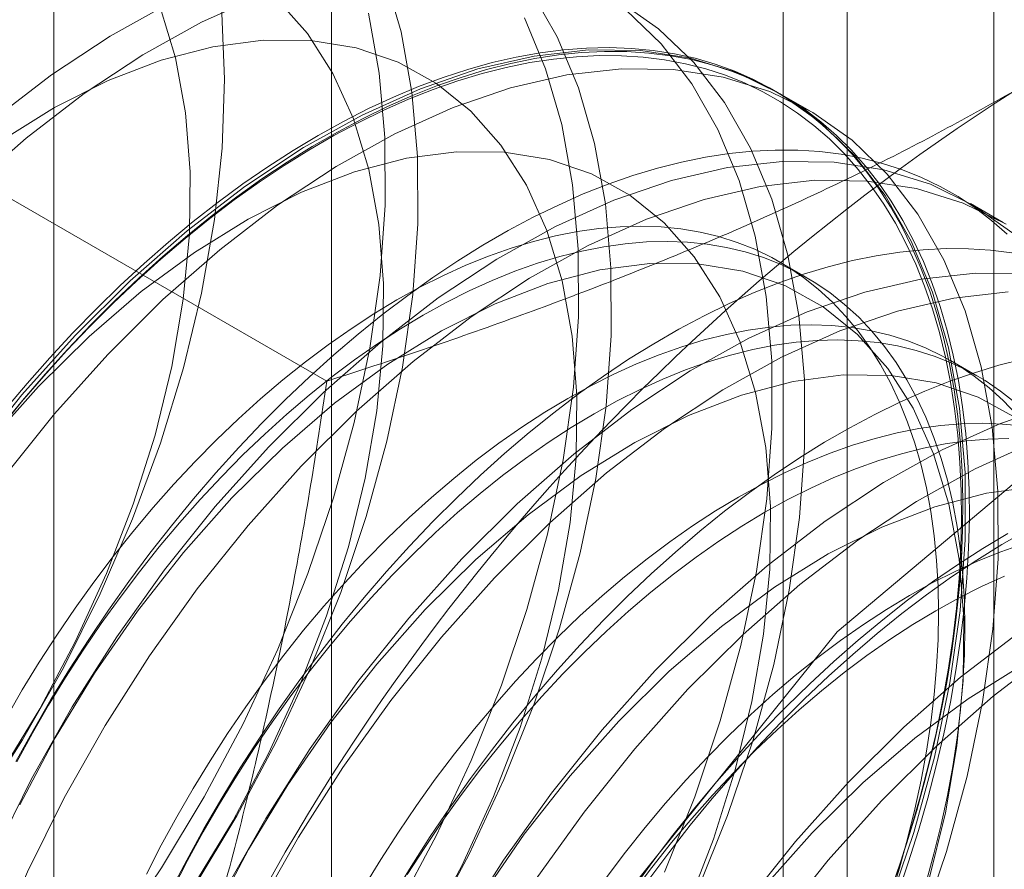
# Model space of a CAD drawing. Units: millimetres. Extents: x -245 to 3955, y -254 to 2716.
# Drawn here: x 3378 to 3380, y 1627 to 1628 of the extents above; entities that cross this region are included whole.
import ezdxf

# ---------------------------------------------------------------- set-up
doc = ezdxf.new("R2010")
doc.units = ezdxf.units.MM
doc.header["$LTSCALE"] = 2

msp = doc.modelspace()

# ---------------------------------------------------------------- linework, layer by layer
at = {"color": 7, "linetype": 'Continuous', "lineweight": 18}
for p, q in [((3380.0016, 1573.7212), (3380.0016, 1935.6121)), ((3378.5487, 1653.5587), (3378.5487, 1616.9777)), ((3379.6801, 1616.3246), (3379.6801, 1652.9056)), ((3377.9395, 1652.7097), (3377.9395, 1616.1286)), ((3379.5395, 1652.7097), (3379.5395, 1616.1286)), ((3379.6801, 1615.9327), (3379.6801, 1652.5137)), ((3378.5487, 1651.8606), (3378.5487, 1615.2796)), ((3378.5384, 1627.6536), (3377.4152, 1628.302)), ((3379.5977, 1628.2468), (3379.526, 1628.2882)), ((3380.022, 1628.0019), (3379.9503, 1628.0433)), ((3379.5901, 1627.8817), (3379.5323, 1627.9151)), ((3379.9647, 1627.6655), (3379.9069, 1627.6988))]:
    msp.add_line(p, q, dxfattribs=at)
at = {"color": 7, "linetype": 'Continuous', "lineweight": 18, "flags": 128}
for points in [[(3377.8611, 1629.244), (3377.9514, 1629.1905), (3378.033, 1629.1229), (3378.1052, 1629.0418), (3378.1675, 1628.9479), (3378.2193, 1628.8419), (3378.2601, 1628.7248), (3378.2897, 1628.5974), (3378.3078, 1628.4609), (3378.3143, 1628.3164), (3378.3091, 1628.1651), (3378.2922, 1628.0082), (3378.2638, 1627.8471), (3378.2241, 1627.683), (3378.1734, 1627.5173), (3378.1123, 1627.3515), (3378.0411, 1627.1868), (3377.9604, 1627.0247), (3377.871, 1626.8664), (3377.7736, 1626.7134)], [(3377.8222, 1626.7925), (3377.9087, 1626.9347), (3377.9866, 1627.0817), (3378.0551, 1627.2318), (3378.1137, 1627.3836), (3378.1616, 1627.5355), (3378.1984, 1627.6859), (3378.2236, 1627.8333), (3378.2371, 1627.9762), (3378.2387, 1628.1131), (3378.2284, 1628.2426), (3378.2063, 1628.3633), (3378.1725, 1628.4741), (3378.1276, 1628.5739), (3378.0718, 1628.6615), (3378.0059, 1628.736), (3377.9304, 1628.7968), (3377.8461, 1628.8432)], [(3377.805, 1625.9904), (3377.924, 1626.1158), (3378.038, 1626.2507), (3378.1461, 1626.3938), (3378.2474, 1626.544), (3378.3411, 1626.7001), (3378.4263, 1626.8607), (3378.5024, 1627.0245), (3378.5688, 1627.1902), (3378.6249, 1627.3564), (3378.6701, 1627.5217), (3378.7043, 1627.6847), (3378.727, 1627.8442), (3378.7381, 1627.9987), (3378.7375, 1628.147), (3378.7251, 1628.2878), (3378.7012, 1628.4201), (3378.6659, 1628.5427)], [(3377.8526, 1625.4354), (3377.9804, 1625.5268), (3378.1063, 1625.6305), (3378.2293, 1625.7455), (3378.3482, 1625.8709), (3378.4623, 1626.0058), (3378.5704, 1626.1489), (3378.6717, 1626.2991), (3378.7653, 1626.4552), (3378.8506, 1626.6158), (3378.9267, 1626.7796), (3378.9931, 1626.9453), (3379.0491, 1627.1115), (3379.0944, 1627.2768), (3379.1285, 1627.4398), (3379.1512, 1627.5992), (3379.1623, 1627.7538), (3379.1617, 1627.9021), (3379.1494, 1628.0429), (3379.1255, 1628.1752), (3379.0902, 1628.2977), (3379.0437, 1628.4096), (3378.9866, 1628.5098)], [(3378.3913, 1628.4989), (3378.2633, 1628.4412), (3378.1346, 1628.3696), (3378.0062, 1628.2846), (3377.8792, 1628.187), (3377.7546, 1628.0776)], [(3378.1916, 1628.4826), (3378.0629, 1628.411), (3377.9345, 1628.326), (3377.8075, 1628.2284)], [(3377.8342, 1626.0537), (3377.9452, 1626.1633), (3378.0516, 1626.2829), (3378.1524, 1626.4115), (3378.2465, 1626.5476), (3378.3329, 1626.6898), (3378.4108, 1626.8368), (3378.4794, 1626.9869), (3378.5379, 1627.1387), (3378.5858, 1627.2905), (3378.6226, 1627.441), (3378.6479, 1627.5884), (3378.6614, 1627.7312), (3378.663, 1627.8681), (3378.6527, 1627.9976), (3378.6305, 1628.1184), (3378.5968, 1628.2292), (3378.5518, 1628.3289), (3378.4961, 1628.4165), (3378.4301, 1628.4911)], [(3379.351, 1626.5347), (3379.4173, 1626.7004), (3379.4734, 1626.8665), (3379.5187, 1627.0318), (3379.5528, 1627.1949), (3379.5755, 1627.3543), (3379.5866, 1627.5088), (3379.586, 1627.6571), (3379.5737, 1627.798), (3379.5497, 1627.9303), (3379.5144, 1628.0528), (3379.468, 1628.1647), (3379.4108, 1628.2649), (3379.3434, 1628.3526), (3379.2663, 1628.4271), (3379.1801, 1628.4878)], [(3377.8522, 1626.1573), (3377.9663, 1626.2921), (3378.0744, 1626.4352), (3378.1757, 1626.5854), (3378.2693, 1626.7415), (3378.3546, 1626.9021), (3378.4307, 1627.0659), (3378.4971, 1627.2316), (3378.5531, 1627.3978), (3378.5984, 1627.5631), (3378.6325, 1627.7261), (3378.6552, 1627.8856), (3378.6663, 1628.0401), (3378.6657, 1628.1884), (3378.6534, 1628.3293), (3378.6295, 1628.4615)], [(3379.2792, 1626.5761), (3379.3456, 1626.7418), (3379.4016, 1626.908), (3379.4469, 1627.0733), (3379.4811, 1627.2363), (3379.5038, 1627.3957), (3379.5149, 1627.5502), (3379.5143, 1627.6985), (3379.5019, 1627.8394), (3379.478, 1627.9717), (3379.4427, 1628.0942), (3379.3962, 1628.2061), (3379.3391, 1628.3063), (3379.2717, 1628.394), (3379.1946, 1628.4685)], [(3377.7808, 1625.4768), (3377.9087, 1625.5682), (3378.0346, 1625.6719), (3378.1575, 1625.7869), (3378.2765, 1625.9123), (3378.3905, 1626.0472), (3378.4986, 1626.1903), (3378.5999, 1626.3405), (3378.6936, 1626.4966), (3378.7788, 1626.6572), (3378.855, 1626.821), (3378.9213, 1626.9867), (3378.9774, 1627.1529), (3379.0227, 1627.3182), (3379.0568, 1627.4812), (3379.0795, 1627.6407), (3379.0906, 1627.7952), (3379.09, 1627.9435), (3379.0777, 1628.0843), (3379.0537, 1628.2166), (3379.0184, 1628.3392), (3378.972, 1628.451)], [(3378.7572, 1626.4449), (3378.8351, 1626.5918), (3378.9037, 1626.742), (3378.9622, 1626.8937), (3379.0101, 1627.0456), (3379.0469, 1627.196), (3379.0721, 1627.3434), (3379.0857, 1627.4863), (3379.0872, 1627.6232), (3379.0769, 1627.7527), (3379.0548, 1627.8735), (3379.0211, 1627.9843), (3378.9761, 1628.084), (3378.9204, 1628.1716), (3378.8544, 1628.2462), (3378.7789, 1628.307), (3378.6947, 1628.3534), (3378.6025, 1628.3849), (3378.5035, 1628.4012), (3378.3985, 1628.4021), (3378.2886, 1628.3876), (3378.175, 1628.3579), (3378.0589, 1628.3133), (3377.9413, 1628.2542), (3377.8237, 1628.1812)], [(3379.7896, 1626.5252), (3379.814, 1626.5964), (3379.8365, 1626.6676), (3379.857, 1626.7386), (3379.8754, 1626.8093), (3379.8919, 1626.8796), (3379.9063, 1626.9495), (3379.9185, 1627.0187), (3379.9287, 1627.0872), (3379.9368, 1627.1549), (3379.9427, 1627.2217), (3379.9464, 1627.2874), (3379.9481, 1627.352), (3379.9475, 1627.4155), (3379.9448, 1627.4776), (3379.94, 1627.5382), (3379.933, 1627.5974), (3379.9239, 1627.655), (3379.9127, 1627.7109), (3379.8993, 1627.7651), (3379.8839, 1627.8174), (3379.8665, 1627.8678), (3379.847, 1627.9161), (3379.8255, 1627.9624), (3379.802, 1628.0066), (3379.7766, 1628.0485), (3379.7493, 1628.0881), (3379.7202, 1628.1254), (3379.6893, 1628.1603), (3379.6566, 1628.1928), (3379.6222, 1628.2228), (3379.5861, 1628.2502), (3379.5484, 1628.275), (3379.5092, 1628.2972), (3379.4685, 1628.3168), (3379.4264, 1628.3336), (3379.3829, 1628.3478), (3379.3381, 1628.3592), (3379.2921, 1628.3678), (3379.245, 1628.3737), (3379.1968, 1628.3768), (3379.1475, 1628.3772), (3379.0973, 1628.3747), (3379.0463, 1628.3695), (3378.9945, 1628.3615), (3378.942, 1628.3508), (3378.8888, 1628.3373), (3378.8351, 1628.3211), (3378.781, 1628.3022), (3378.7265, 1628.2806), (3378.6717, 1628.2564), (3378.6166, 1628.2297), (3378.5615, 1628.2003), (3378.5063, 1628.1684), (3378.4512, 1628.1341), (3378.3961, 1628.0974), (3378.3413, 1628.0583), (3378.2868, 1628.0169), (3378.2327, 1627.9733), (3378.179, 1627.9275), (3378.1259, 1627.8797), (3378.0733, 1627.8298), (3378.0215, 1627.7779), (3377.9705, 1627.7242), (3377.9203, 1627.6687), (3377.8711, 1627.6115), (3377.8228, 1627.5527)], [(3379.7699, 1626.4969), (3379.8259, 1626.663), (3379.8712, 1626.8283), (3379.9053, 1626.9914), (3379.928, 1627.1508), (3379.9391, 1627.3053), (3379.9385, 1627.4536), (3379.9262, 1627.5945), (3379.9023, 1627.7267), (3379.8669, 1627.8493), (3379.8205, 1627.9612), (3379.7634, 1628.0614), (3379.6959, 1628.1491), (3379.6188, 1628.2236), (3379.5327, 1628.2843), (3379.4382, 1628.3307), (3379.3361, 1628.3624), (3379.2273, 1628.3791), (3379.1127, 1628.3807), (3378.9933, 1628.3672), (3378.87, 1628.3387), (3378.7438, 1628.2954), (3378.6158, 1628.2377), (3378.4871, 1628.1661), (3378.3587, 1628.0811), (3378.2317, 1627.9835), (3378.1072, 1627.8741), (3377.9861, 1627.7537)], [(3378.5195, 1628.193), (3378.5747, 1628.2236), (3378.6298, 1628.2517), (3378.6847, 1628.2772), (3378.7394, 1628.3), (3378.7937, 1628.3203), (3378.8477, 1628.3378), (3378.9011, 1628.3527), (3378.9539, 1628.3648), (3379.0061, 1628.3742), (3379.0575, 1628.3808), (3379.1082, 1628.3846), (3379.1579, 1628.3857), (3379.2066, 1628.3839), (3379.2543, 1628.3794), (3379.3009, 1628.3722), (3379.3463, 1628.3621), (3379.3905, 1628.3493), (3379.4333, 1628.3338), (3379.4747, 1628.3156), (3379.5146, 1628.2947), (3379.5531, 1628.2712), (3379.59, 1628.2451), (3379.6252, 1628.2164), (3379.6588, 1628.1852), (3379.6906, 1628.1515), (3379.7206, 1628.1154), (3379.7489, 1628.0769), (3379.7752, 1628.0361), (3379.7996, 1627.9931), (3379.8221, 1627.9478), (3379.8426, 1627.9005), (3379.8611, 1627.8511), (3379.8775, 1627.7998), (3379.8919, 1627.7465), (3379.9042, 1627.6915), (3379.9143, 1627.6347), (3379.9224, 1627.5763), (3379.9283, 1627.5164), (3379.9321, 1627.455), (3379.9337, 1627.3922), (3379.9331, 1627.3282), (3379.9305, 1627.263), (3379.9256, 1627.1967), (3379.9186, 1627.1294), (3379.9095, 1627.0613), (3379.8983, 1626.9924), (3379.885, 1626.9229), (3379.8696, 1626.8528), (3379.8521, 1626.7823), (3379.8326, 1626.7114), (3379.8111, 1626.6403), (3379.7877, 1626.5691)], [(3377.8208, 1627.5496), (3377.8687, 1627.608), (3377.9176, 1627.6648), (3377.9674, 1627.7199), (3378.0181, 1627.7732), (3378.0695, 1627.8246), (3378.1216, 1627.8742), (3378.1744, 1627.9217), (3378.2277, 1627.9671), (3378.2814, 1628.0104), (3378.3355, 1628.0515), (3378.39, 1628.0903), (3378.4446, 1628.1268), (3378.4993, 1628.1609), (3378.5541, 1628.1925), (3378.6089, 1628.2216), (3378.6635, 1628.2482), (3378.7179, 1628.2722), (3378.772, 1628.2937), (3378.8258, 1628.3124), (3378.8791, 1628.3285), (3378.9318, 1628.3419), (3378.9839, 1628.3526), (3379.0354, 1628.3605), (3379.0861, 1628.3657), (3379.1359, 1628.3681), (3379.1848, 1628.3678), (3379.2326, 1628.3647), (3379.2795, 1628.3588), (3379.3251, 1628.3502), (3379.3696, 1628.3389), (3379.4127, 1628.3248), (3379.4546, 1628.3081), (3379.495, 1628.2887), (3379.5339, 1628.2667), (3379.5713, 1628.242), (3379.6071, 1628.2148), (3379.6412, 1628.1851), (3379.6737, 1628.1528), (3379.7044, 1628.1182), (3379.7333, 1628.0811), (3379.7604, 1628.0418), (3379.7856, 1628.0002), (3379.8089, 1627.9563), (3379.8303, 1627.9104), (3379.8496, 1627.8624), (3379.8669, 1627.8123), (3379.8822, 1627.7604), (3379.8955, 1627.7067), (3379.9066, 1627.6512), (3379.9157, 1627.594), (3379.9226, 1627.5352), (3379.9274, 1627.475), (3379.9301, 1627.4133), (3379.9306, 1627.3504), (3379.929, 1627.2862), (3379.9253, 1627.2209), (3379.9194, 1627.1546), (3379.9114, 1627.0874), (3379.9013, 1627.0194), (3379.8891, 1626.9507), (3379.8749, 1626.8814), (3379.8585, 1626.8116), (3379.8402, 1626.7414), (3379.8198, 1626.6709), (3379.7975, 1626.6002), (3379.7733, 1626.5295)], [(3379.8416, 1626.4554), (3379.8976, 1626.6216), (3379.9429, 1626.7869), (3379.9771, 1626.95), (3379.9998, 1627.1094), (3380.0109, 1627.2639), (3380.0103, 1627.4122), (3379.9979, 1627.5531), (3379.974, 1627.6853), (3379.9387, 1627.8079), (3379.8922, 1627.9197), (3379.8351, 1628.0199), (3379.7677, 1628.1077), (3379.6906, 1628.1822), (3379.6044, 1628.2429), (3379.5099, 1628.2893), (3379.4078, 1628.321), (3379.2991, 1628.3377), (3379.1845, 1628.3393), (3379.065, 1628.3258), (3378.9417, 1628.2973), (3378.8156, 1628.254), (3378.6876, 1628.1963), (3378.5589, 1628.1247), (3378.4305, 1628.0397), (3378.3035, 1627.9421), (3378.1789, 1627.8326), (3378.0578, 1627.7123)], [(3377.8324, 1627.5906), (3377.8812, 1627.6486), (3377.9309, 1627.705), (3377.9815, 1627.7596), (3378.033, 1627.8124), (3378.0851, 1627.8633), (3378.138, 1627.9122), (3378.1914, 1627.959), (3378.2453, 1628.0037), (3378.2997, 1628.0462), (3378.3543, 1628.0864), (3378.4093, 1628.1243), (3378.4644, 1628.1599), (3378.5195, 1628.193)], [(3380.0312, 1627.9765), (3379.9968, 1628.0065), (3379.9608, 1628.0339), (3379.9231, 1628.0587), (3379.8839, 1628.0809), (3379.8432, 1628.1005), (3379.8011, 1628.1173), (3379.7576, 1628.1315), (3379.7128, 1628.1429), (3379.6668, 1628.1516), (3379.6196, 1628.1574), (3379.5714, 1628.1606), (3379.5222, 1628.1609), (3379.472, 1628.1585), (3379.4209, 1628.1532), (3379.3691, 1628.1453), (3379.3166, 1628.1345), (3379.2635, 1628.121), (3379.2098, 1628.1048), (3379.1556, 1628.0859), (3379.1011, 1628.0644), (3379.0463, 1628.0402), (3378.9913, 1628.0134), (3378.9362, 1627.984), (3378.881, 1627.9522), (3378.8258, 1627.9178), (3378.7708, 1627.8811), (3378.716, 1627.842), (3378.6615, 1627.8006), (3378.6073, 1627.757), (3378.5537, 1627.7113), (3378.5005, 1627.6634), (3378.448, 1627.6135), (3378.3962, 1627.5617), (3378.3451, 1627.5079), (3378.295, 1627.4524), (3378.2457, 1627.3953), (3378.1975, 1627.3364), (3378.1503, 1627.2761), (3378.1043, 1627.2143), (3378.0595, 1627.1512), (3378.0161, 1627.0869), (3377.9739, 1627.0214), (3377.9332, 1626.9549), (3377.894, 1626.8874), (3377.8564, 1626.8191)], [(3379.3279, 1626.497), (3379.3865, 1626.6488), (3379.4344, 1626.8007), (3379.4711, 1626.9511), (3379.4964, 1627.0985), (3379.5099, 1627.2414), (3379.5115, 1627.3783), (3379.5012, 1627.5078), (3379.4791, 1627.6286), (3379.4453, 1627.7394), (3379.4004, 1627.8391), (3379.3446, 1627.9267), (3379.2787, 1628.0013), (3379.2032, 1628.0621), (3379.1189, 1628.1085), (3379.0268, 1628.14), (3378.9277, 1628.1562), (3378.8227, 1628.1572), (3378.7129, 1628.1427), (3378.5993, 1628.113), (3378.4831, 1628.0684), (3378.3656, 1628.0092), (3378.2479, 1627.9363), (3378.1313, 1627.8502), (3378.0169, 1627.7518), (3377.9059, 1627.6423)], [(3380.0431, 1627.9787), (3379.9569, 1628.0394), (3379.8624, 1628.0858), (3379.7604, 1628.1175), (3379.6516, 1628.1342), (3379.537, 1628.1358), (3379.4176, 1628.1223), (3379.2942, 1628.0938), (3379.1681, 1628.0505), (3379.0401, 1627.9928), (3378.9114, 1627.9212), (3378.783, 1627.8362), (3378.656, 1627.7386), (3378.5314, 1627.6291), (3378.4103, 1627.5088)], [(3380.0287, 1627.998), (3379.9342, 1628.0444), (3379.8321, 1628.0761), (3379.7233, 1628.0928), (3379.6087, 1628.0944), (3379.4893, 1628.0809), (3379.366, 1628.0524), (3379.2398, 1628.0091), (3379.1118, 1627.9514), (3378.9831, 1627.8797), (3378.8547, 1627.7948), (3378.7277, 1627.6972), (3378.6032, 1627.5877), (3378.4821, 1627.4674)], [(3379.7748, 1626.52), (3379.7946, 1626.585), (3379.8124, 1626.6497), (3379.8282, 1626.7142), (3379.842, 1626.7781), (3379.8536, 1626.8415), (3379.8632, 1626.9042), (3379.8707, 1626.9661), (3379.876, 1627.0271), (3379.8792, 1627.0871), (3379.8803, 1627.1459), (3379.8792, 1627.2035), (3379.876, 1627.2598), (3379.8707, 1627.3146), (3379.8632, 1627.3679), (3379.8536, 1627.4195), (3379.842, 1627.4695), (3379.8282, 1627.5176), (3379.8124, 1627.5637), (3379.7946, 1627.6079), (3379.7748, 1627.6501), (3379.7531, 1627.6901), (3379.7294, 1627.7278), (3379.7039, 1627.7633), (3379.6766, 1627.7965), (3379.6474, 1627.8272), (3379.6166, 1627.8555), (3379.5841, 1627.8812), (3379.55, 1627.9044), (3379.5143, 1627.925), (3379.4772, 1627.943), (3379.4386, 1627.9583), (3379.3987, 1627.9708), (3379.3576, 1627.9807), (3379.3152, 1627.9878), (3379.2717, 1627.9922), (3379.2272, 1627.9938), (3379.1817, 1627.9926), (3379.1353, 1627.9887), (3379.0881, 1627.982), (3379.0402, 1627.9726), (3378.9917, 1627.9605), (3378.9426, 1627.9456), (3378.8931, 1627.9281), (3378.8432, 1627.9079), (3378.7931, 1627.8851), (3378.7428, 1627.8598), (3378.6923, 1627.8319), (3378.6419, 1627.8016), (3378.5916, 1627.7688), (3378.5415, 1627.7337), (3378.4916, 1627.6963), (3378.4421, 1627.6567), (3378.393, 1627.6149), (3378.3445, 1627.571), (3378.2966, 1627.5251), (3378.2494, 1627.4773), (3378.203, 1627.4277), (3378.1575, 1627.3763), (3378.113, 1627.3233), (3378.0695, 1627.2687), (3378.0271, 1627.2127), (3377.986, 1627.1553), (3377.9461, 1627.0966), (3377.9075, 1627.0368), (3377.8704, 1626.976), (3377.8347, 1626.9142)], [(3379.8524, 1626.5516), (3379.8702, 1626.6164), (3379.886, 1626.6808), (3379.8997, 1626.7448), (3379.9114, 1626.8082), (3379.921, 1626.8709), (3379.9284, 1626.9328), (3379.9338, 1626.9938), (3379.937, 1627.0537), (3379.9381, 1627.1126), (3379.937, 1627.1702), (3379.9338, 1627.2264), (3379.9284, 1627.2813), (3379.921, 1627.3345), (3379.9114, 1627.3862), (3379.8997, 1627.4361), (3379.886, 1627.4842), (3379.8702, 1627.5304), (3379.8524, 1627.5746), (3379.8326, 1627.6167), (3379.8109, 1627.6567), (3379.7872, 1627.6945), (3379.7617, 1627.73), (3379.7343, 1627.7631), (3379.7052, 1627.7939), (3379.6744, 1627.8221), (3379.6419, 1627.8479), (3379.6078, 1627.8711), (3379.5721, 1627.8917), (3379.535, 1627.9096), (3379.4964, 1627.9249), (3379.4565, 1627.9375), (3379.4153, 1627.9473), (3379.373, 1627.9545), (3379.3295, 1627.9588), (3379.2849, 1627.9604), (3379.2394, 1627.9593), (3379.193, 1627.9554), (3379.1459, 1627.9487), (3379.098, 1627.9393), (3379.0495, 1627.9271), (3379.0004, 1627.9123), (3378.9509, 1627.8947), (3378.901, 1627.8746), (3378.8509, 1627.8518), (3378.8005, 1627.8264), (3378.7501, 1627.7986), (3378.6997, 1627.7682), (3378.6494, 1627.7355), (3378.5992, 1627.7004), (3378.5494, 1627.6629), (3378.4998, 1627.6233), (3378.4508, 1627.5815), (3378.4023, 1627.5376), (3378.3544, 1627.4918), (3378.3072, 1627.444), (3378.2608, 1627.3943), (3378.2153, 1627.3429), (3378.1708, 1627.2899), (3378.1273, 1627.2353), (3378.0849, 1627.1793), (3378.0437, 1627.1219), (3378.0038, 1627.0633), (3377.9653, 1627.0035), (3377.9281, 1626.9426), (3377.8925, 1626.8809), (3377.8584, 1626.8183)], [(3380.0415, 1627.9353), (3379.9943, 1627.9412), (3379.9461, 1627.9443), (3379.8968, 1627.9446), (3379.8466, 1627.9422), (3379.7956, 1627.937), (3379.7438, 1627.929), (3379.6913, 1627.9182), (3379.6381, 1627.9047), (3379.5844, 1627.8885), (3379.5303, 1627.8696), (3379.4758, 1627.8481), (3379.421, 1627.8239), (3379.366, 1627.7971), (3379.3108, 1627.7677), (3379.2556, 1627.7359), (3379.2005, 1627.7016), (3379.1455, 1627.6648), (3379.0906, 1627.6257), (3379.0361, 1627.5844), (3378.982, 1627.5407), (3378.9283, 1627.495), (3378.8752, 1627.4471), (3378.8226, 1627.3972), (3378.7708, 1627.3454), (3378.7198, 1627.2917), (3378.6696, 1627.2362), (3378.6204, 1627.179), (3378.5721, 1627.1202), (3378.525, 1627.0598), (3378.479, 1626.9981), (3378.4342, 1626.935), (3378.3907, 1626.8706), (3378.3486, 1626.8051), (3378.3079, 1626.7386), (3378.2687, 1626.6711), (3378.231, 1626.6028), (3378.1949, 1626.5337)], [(3379.8586, 1626.5558), (3379.8954, 1626.7062), (3379.9207, 1626.8536), (3379.9342, 1626.9965), (3379.9358, 1627.1334), (3379.9255, 1627.2629), (3379.9033, 1627.3836), (3379.8696, 1627.4945), (3379.8246, 1627.5942), (3379.7689, 1627.6818), (3379.7029, 1627.7564), (3379.6274, 1627.8171), (3379.5432, 1627.8635), (3379.4511, 1627.895), (3379.352, 1627.9113), (3379.247, 1627.9122), (3379.1371, 1627.8978), (3379.0235, 1627.8681), (3378.9074, 1627.8234), (3378.7899, 1627.7643), (3378.6722, 1627.6913), (3378.5556, 1627.6052), (3378.4412, 1627.5069), (3378.3302, 1627.3974)], [(3378.4913, 1624.4536), (3378.5729, 1623.8749), (3378.8107, 1623.4421), (3379.1835, 1623.1933), (3379.6581, 1623.1509), (3380.1923, 1623.3185), (3380.7388, 1623.6813), (3381.249, 1624.207), (3381.6774, 1624.8489), (3381.9861, 1625.55), (3382.1477, 1626.248), (3382.1477, 1626.8808), (3381.9861, 1627.3923), (3381.6774, 1627.7369), (3381.249, 1627.8841), (3380.7388, 1627.8208), (3380.1923, 1627.5527), (3379.6581, 1627.1034), (3379.1835, 1626.513), (3378.8107, 1625.8339), (3378.5729, 1625.1265), (3378.4913, 1624.4536)], [(3380.0759, 1627.8893), (3379.9613, 1627.8909), (3379.8418, 1627.8774), (3379.7185, 1627.8489), (3379.5923, 1627.8056), (3379.4644, 1627.7479), (3379.3357, 1627.6762), (3379.2073, 1627.5913), (3379.0803, 1627.4937), (3378.9557, 1627.3842), (3378.8346, 1627.2639)], [(3380.033, 1627.8495), (3379.9136, 1627.836), (3379.7902, 1627.8074), (3379.6641, 1627.7642), (3379.5361, 1627.7065), (3379.4074, 1627.6348), (3379.279, 1627.5498), (3379.152, 1627.4522), (3379.0274, 1627.3428), (3378.9063, 1627.2224)], [(3380.0512, 1627.5802), (3380.0221, 1627.6109), (3379.9913, 1627.6392), (3379.9587, 1627.665), (3379.9246, 1627.6882), (3379.889, 1627.7087), (3379.8518, 1627.7267), (3379.8133, 1627.742), (3379.7734, 1627.7546), (3379.7322, 1627.7644), (3379.6898, 1627.7715), (3379.6463, 1627.7759), (3379.6018, 1627.7775), (3379.5563, 1627.7763), (3379.5099, 1627.7724), (3379.4627, 1627.7657), (3379.4149, 1627.7563), (3379.3663, 1627.7442), (3379.3173, 1627.7293), (3379.2678, 1627.7118), (3379.2179, 1627.6916), (3379.1677, 1627.6689), (3379.1174, 1627.6435), (3379.067, 1627.6156), (3379.0166, 1627.5853), (3378.9663, 1627.5525), (3378.9161, 1627.5174), (3378.8662, 1627.48), (3378.8167, 1627.4404), (3378.7677, 1627.3986), (3378.7191, 1627.3547), (3378.6712, 1627.3088), (3378.6241, 1627.261), (3378.5777, 1627.2114), (3378.5322, 1627.16), (3378.4876, 1627.107), (3378.4442, 1627.0524), (3378.4018, 1626.9964), (3378.3606, 1626.939), (3378.3207, 1626.8803), (3378.2822, 1626.8205), (3378.245, 1626.7597), (3378.2094, 1626.6979), (3378.1752, 1626.6354), (3378.1427, 1626.5721)], [(3377.9861, 1627.7537), (3377.8695, 1627.6234), (3377.7583, 1627.4843)], [(3380.049, 1627.6059), (3380.0165, 1627.6316), (3379.9824, 1627.6548), (3379.9468, 1627.6754), (3379.9096, 1627.6933), (3379.8711, 1627.7086), (3379.8312, 1627.7212), (3379.79, 1627.7311), (3379.7476, 1627.7382), (3379.7041, 1627.7425), (3379.6596, 1627.7441), (3379.6141, 1627.743), (3379.5677, 1627.7391), (3379.5205, 1627.7324), (3379.4726, 1627.723), (3379.4241, 1627.7108), (3379.375, 1627.696), (3379.3255, 1627.6785), (3379.2757, 1627.6583), (3379.2255, 1627.6355), (3379.1752, 1627.6102), (3379.1248, 1627.5823), (3379.0744, 1627.5519), (3379.024, 1627.5192), (3378.9739, 1627.4841), (3378.924, 1627.4467), (3378.8745, 1627.407), (3378.8254, 1627.3652), (3378.7769, 1627.3213), (3378.729, 1627.2755), (3378.6818, 1627.2277), (3378.6355, 1627.178), (3378.59, 1627.1267), (3378.5454, 1627.0736), (3378.5019, 1627.0191), (3378.4596, 1626.963), (3378.4184, 1626.9056), (3378.3785, 1626.847), (3378.3399, 1626.7872), (3378.3028, 1626.7264), (3378.2671, 1626.6646), (3378.233, 1626.602), (3378.2005, 1626.5387)], [(3378.0578, 1627.7123), (3377.9412, 1627.582), (3377.83, 1627.4429)], [(3380.0659, 1627.7019), (3380.0128, 1627.6885), (3379.9591, 1627.6723), (3379.9049, 1627.6534), (3379.8504, 1627.6318), (3379.7956, 1627.6076), (3379.7406, 1627.5808), (3379.6855, 1627.5515), (3379.6303, 1627.5196), (3379.5751, 1627.4853), (3379.5201, 1627.4485), (3379.4653, 1627.4095), (3379.4108, 1627.3681), (3379.3566, 1627.3245), (3379.303, 1627.2787), (3379.2498, 1627.2308), (3379.1973, 1627.1809), (3379.1455, 1627.1291), (3379.0944, 1627.0754), (3379.0443, 1627.0199), (3378.995, 1626.9627), (3378.9468, 1626.9039), (3378.8996, 1626.8435), (3378.8536, 1626.7818), (3378.8089, 1626.7187), (3378.7654, 1626.6543), (3378.7232, 1626.5888), (3378.6826, 1626.5223)], [(3380.0517, 1627.5722), (3379.9675, 1627.6186), (3379.8753, 1627.6501), (3379.7763, 1627.6664), (3379.6712, 1627.6673), (3379.5614, 1627.6528), (3379.4478, 1627.6231), (3379.3316, 1627.5785), (3379.2141, 1627.5194), (3379.0965, 1627.4464), (3378.9798, 1627.3603), (3378.8654, 1627.262), (3378.7545, 1627.1524)], [(3377.9059, 1627.6423), (3377.7995, 1627.5226)], [(3380.1428, 1627.6039), (3380.0166, 1627.5606), (3379.8886, 1627.5029), (3379.7599, 1627.4313), (3379.6315, 1627.3463), (3379.5045, 1627.2487), (3379.38, 1627.1393), (3379.2589, 1627.0189)], [(3380.0645, 1627.5553), (3380.021, 1627.5596), (3379.9765, 1627.5612), (3379.931, 1627.5601), (3379.8846, 1627.5561), (3379.8374, 1627.5495), (3379.7895, 1627.54), (3379.741, 1627.5279), (3379.6919, 1627.5131), (3379.6424, 1627.4955), (3379.5925, 1627.4754), (3379.5424, 1627.4526), (3379.4921, 1627.4272), (3379.4416, 1627.3994), (3379.3912, 1627.369), (3379.3409, 1627.3363), (3379.2908, 1627.3011), (3379.2409, 1627.2637), (3379.1914, 1627.2241), (3379.1423, 1627.1823), (3379.0938, 1627.1384), (3379.0459, 1627.0925), (3378.9987, 1627.0447), (3378.9523, 1626.9951), (3378.9068, 1626.9437), (3378.8623, 1626.8907), (3378.8188, 1626.8361), (3378.7764, 1626.7801), (3378.7353, 1626.7227), (3378.6954, 1626.664), (3378.6568, 1626.6043), (3378.6197, 1626.5434)], [(3380.0342, 1627.5279), (3379.9887, 1627.5267), (3379.9424, 1627.5228), (3379.8952, 1627.5161), (3379.8473, 1627.5067), (3379.7988, 1627.4945), (3379.7497, 1627.4797), (3379.7002, 1627.4622), (3379.6503, 1627.442), (3379.6002, 1627.4192), (3379.5498, 1627.3939), (3379.4994, 1627.366), (3379.449, 1627.3357), (3379.3987, 1627.3029), (3379.3485, 1627.2678), (3379.2987, 1627.2304), (3379.2492, 1627.1907), (3379.2001, 1627.1489), (3379.1516, 1627.1051), (3379.1037, 1627.0592), (3379.0565, 1627.0114), (3379.0101, 1626.9618), (3378.9646, 1626.9104), (3378.9201, 1626.8574), (3378.8766, 1626.8028), (3378.8342, 1626.7467), (3378.793, 1626.6893), (3378.7531, 1626.6307), (3378.7146, 1626.5709)], [(3380.0883, 1627.5192), (3379.9604, 1627.4615), (3379.8317, 1627.3899), (3379.7033, 1627.3049), (3379.5763, 1627.2073), (3379.4517, 1627.0979), (3379.3306, 1626.9775)], [(3378.4103, 1627.5088), (3378.2937, 1627.3785), (3378.1825, 1627.2394), (3378.0777, 1627.0926), (3377.9801, 1626.9393), (3377.8906, 1626.7808), (3377.8098, 1626.6184)], [(3378.4821, 1627.4674), (3378.3655, 1627.3371), (3378.2543, 1627.198), (3378.1495, 1627.0511), (3378.0519, 1626.8978), (3377.9623, 1626.7394), (3377.8816, 1626.577), (3377.8103, 1626.412)], [(3380.0955, 1627.4224), (3379.9856, 1627.4079), (3379.8721, 1627.3782), (3379.7559, 1627.3336), (3379.6384, 1627.2745), (3379.5207, 1627.2015), (3379.4041, 1627.1154), (3379.2897, 1627.0171), (3379.1787, 1626.9075)], [(3381.5176, 1626.9815), (3381.4604, 1627.0817), (3381.393, 1627.1694), (3381.3159, 1627.2439), (3381.2297, 1627.3046), (3381.1352, 1627.351), (3381.0332, 1627.3827), (3380.9244, 1627.3994), (3380.8098, 1627.401), (3380.6904, 1627.3875), (3380.567, 1627.359), (3380.4409, 1627.3157), (3380.3129, 1627.258), (3380.1842, 1627.1864), (3380.0558, 1627.1014), (3379.9288, 1627.0038), (3379.8042, 1626.8944), (3379.6831, 1626.774)], [(3378.3302, 1627.3974), (3378.2238, 1627.2777), (3378.123, 1627.1492), (3378.0289, 1627.0131), (3377.9425, 1626.8708), (3377.8646, 1626.7239)], [(3381.5321, 1627.0402), (3381.4647, 1627.128), (3381.3876, 1627.2025), (3381.3015, 1627.2632), (3381.207, 1627.3096), (3381.1049, 1627.3413), (3380.9961, 1627.358), (3380.8815, 1627.3596), (3380.7621, 1627.3461), (3380.6388, 1627.3176), (3380.5126, 1627.2743), (3380.3846, 1627.2166), (3380.2559, 1627.145), (3380.1275, 1627.06), (3380.0005, 1626.9624), (3379.876, 1626.853), (3379.7549, 1626.7326)], [(3379.2057, 1626.5341), (3379.2511, 1626.5966), (3379.2977, 1626.6576), (3379.3454, 1626.7172), (3379.3942, 1626.7752), (3379.4439, 1626.8316), (3379.4945, 1626.8862), (3379.5459, 1626.939), (3379.5981, 1626.9898), (3379.651, 1627.0387), (3379.7044, 1627.0856), (3379.7583, 1627.1303), (3379.8126, 1627.1728), (3379.8673, 1627.213), (3379.9222, 1627.2509), (3379.9773, 1627.2865), (3380.0325, 1627.3196)], [(3379.2426, 1626.5572), (3379.2886, 1626.619), (3379.3358, 1626.6793), (3379.384, 1626.7381), (3379.4333, 1626.7953), (3379.4835, 1626.8508), (3379.5345, 1626.9045), (3379.5863, 1626.9563), (3379.6388, 1627.0062), (3379.692, 1627.0541), (3379.7457, 1627.0999), (3379.7998, 1627.1435), (3379.8543, 1627.1849), (3379.9091, 1627.224), (3379.9641, 1627.2607), (3380.0193, 1627.295), (3380.0745, 1627.3269)], [(3380.0666, 1627.2968), (3380.0171, 1627.2792), (3379.9672, 1627.2591), (3379.917, 1627.2363), (3379.8667, 1627.2109), (3379.8163, 1627.1831), (3379.7659, 1627.1527), (3379.7156, 1627.12), (3379.6654, 1627.0849), (3379.6155, 1627.0474), (3379.566, 1627.0078), (3379.517, 1626.966), (3379.4684, 1626.9221), (3379.4206, 1626.8763), (3379.3734, 1626.8285), (3379.327, 1626.7788), (3379.2815, 1626.7275), (3379.237, 1626.6744), (3379.1935, 1626.6198), (3379.1511, 1626.5638)], [(3378.8346, 1627.2639), (3378.718, 1627.1336), (3378.6068, 1626.9944), (3378.502, 1626.8476), (3378.4044, 1626.6943), (3378.3149, 1626.5358), (3378.2341, 1626.3735), (3378.1628, 1626.2085), (3378.1015, 1626.0424), (3378.0508, 1625.8765), (3378.011, 1625.7122), (3377.9826, 1625.5507), (3377.9657, 1625.3936), (3377.9604, 1625.242), (3377.9669, 1625.0973), (3377.985, 1624.9606), (3378.0147, 1624.8331)], [(3378.9063, 1627.2224), (3378.7897, 1627.0922), (3378.6785, 1626.953), (3378.5737, 1626.8062), (3378.4761, 1626.6529), (3378.3866, 1626.4944), (3378.3058, 1626.332), (3378.2345, 1626.1671), (3378.1733, 1626.001), (3378.1225, 1625.8351), (3378.0828, 1625.6707), (3378.0543, 1625.5093), (3378.0374, 1625.3522), (3378.0322, 1625.2006), (3378.0386, 1625.0559), (3378.0568, 1624.9192), (3378.0864, 1624.7917)], [(3379.2089, 1626.5305), (3379.2512, 1626.5865), (3379.2947, 1626.6411), (3379.3393, 1626.6941), (3379.3848, 1626.7455), (3379.4311, 1626.7951), (3379.4783, 1626.8429), (3379.5262, 1626.8888), (3379.5747, 1626.9327), (3379.6238, 1626.9745), (3379.6733, 1627.0141), (3379.7232, 1627.0515), (3379.7733, 1627.0866), (3379.8237, 1627.1194), (3379.8741, 1627.1497), (3379.9245, 1627.1776), (3379.9748, 1627.2029), (3380.025, 1627.2257)], [(3378.7545, 1627.1524), (3378.648, 1627.0328), (3378.5473, 1626.9043), (3378.4532, 1626.7682), (3378.3667, 1626.6259), (3378.2888, 1626.479), (3378.2203, 1626.3288), (3378.1617, 1626.1771), (3378.1138, 1626.0252), (3378.077, 1625.8748), (3378.0518, 1625.7274), (3378.0383, 1625.5845), (3378.0367, 1625.4476), (3378.047, 1625.3181), (3378.0691, 1625.1973), (3378.1029, 1625.0865), (3378.1478, 1624.9868), (3378.2036, 1624.8992), (3378.2695, 1624.8246)], [(3379.2589, 1627.0189), (3379.1422, 1626.8887), (3379.0311, 1626.7495), (3378.9263, 1626.6027), (3378.8287, 1626.4494), (3378.7391, 1626.2909), (3378.6584, 1626.1285), (3378.587, 1625.9636), (3378.5258, 1625.7975), (3378.4751, 1625.6316), (3378.4353, 1625.4672), (3378.4068, 1625.3058), (3378.3899, 1625.1487), (3378.3847, 1624.9971), (3378.3912, 1624.8524)], [(3380.0627, 1627.0296), (3379.945, 1626.9566), (3379.8284, 1626.8705), (3379.714, 1626.7722), (3379.603, 1626.6626)], [(3379.3306, 1626.9775), (3379.214, 1626.8472), (3379.1028, 1626.7081), (3378.998, 1626.5613), (3378.9004, 1626.408), (3378.8109, 1626.2495), (3378.7301, 1626.0871), (3378.6588, 1625.9222), (3378.5975, 1625.7561), (3378.5468, 1625.5902), (3378.507, 1625.4258), (3378.4786, 1625.2644), (3378.4617, 1625.1073), (3378.4564, 1624.9557), (3378.4629, 1624.811)], [(3379.1787, 1626.9075), (3379.0723, 1626.7879), (3378.9715, 1626.6593), (3378.8775, 1626.5232), (3378.791, 1626.381), (3378.7131, 1626.2341), (3378.6445, 1626.0839), (3378.586, 1625.9321), (3378.5381, 1625.7803), (3378.5013, 1625.6299), (3378.476, 1625.4825), (3378.4625, 1625.3396), (3378.4609, 1625.2027), (3378.4713, 1625.0732), (3378.4934, 1624.9524), (3378.5271, 1624.8416)], [(3379.6831, 1626.774), (3379.5665, 1626.6437), (3379.4553, 1626.5046), (3379.3505, 1626.3578), (3379.2529, 1626.2045), (3379.1634, 1626.046), (3379.0826, 1625.8836), (3379.0113, 1625.7187), (3378.95, 1625.5526), (3378.8993, 1625.3866), (3378.8596, 1625.2223), (3378.8311, 1625.0609), (3378.8142, 1624.9038), (3378.809, 1624.7522)], [(3379.7549, 1626.7326), (3379.6383, 1626.6023), (3379.5271, 1626.4632), (3379.4223, 1626.3164), (3379.3247, 1626.1631), (3379.2351, 1626.0046), (3379.1544, 1625.8422), (3379.083, 1625.6773), (3379.0218, 1625.5112), (3378.9711, 1625.3452), (3378.9313, 1625.1809), (3378.9029, 1625.0195), (3378.8859, 1624.8624), (3378.8807, 1624.7108)], [(3379.603, 1626.6626), (3379.4966, 1626.5429), (3379.3958, 1626.4144), (3379.3017, 1626.2783), (3379.2153, 1626.1361), (3379.1374, 1625.9891), (3379.0688, 1625.839), (3379.0102, 1625.6872), (3378.9623, 1625.5353), (3378.9256, 1625.3849), (3378.9003, 1625.2375), (3378.8868, 1625.0947), (3378.8852, 1624.9578), (3378.8955, 1624.8283)]]:
    msp.add_lwpolyline(points, dxfattribs=at)
at = {"color": 7, "linetype": 'Continuous', "lineweight": 18}
for centre in [(3381.165, 1625.0398), (3382.6923, 1624.158)]:
    msp.add_arc(centre, 4.9072, 122.6221, 159.7888, dxfattribs=at)
for points, knots in [([(3377.4152, 1628.302), (3377.4546, 1628.3424), (3377.5333, 1628.4234), (3377.6569, 1628.5407), (3377.7843, 1628.6542), (3377.9163, 1628.7635), (3378.0553, 1628.8706), (3378.2022, 1628.9748), (3378.3564, 1629.0763), (3378.4652, 1629.1406), (3378.5195, 1629.1728)], [0, 0, 0, 0, 0.128537, 0.257172, 0.380213, 0.503284, 0.626313, 0.750861, 0.875459, 1, 1, 1, 1]), ([(3378.5384, 1627.6536), (3378.6085, 1627.6763), (3378.7487, 1627.7218), (3378.9518, 1627.7931), (3379.1485, 1627.8667), (3379.3379, 1627.9429), (3379.5234, 1628.0231), (3379.7039, 1628.1079), (3379.8796, 1628.1969), (3379.9911, 1628.2597), (3380.0469, 1628.2911)], [0, 0, 0, 0, 0.128537, 0.257172, 0.380213, 0.503284, 0.626313, 0.750861, 0.875459, 1, 1, 1, 1]), ([(3378.5384, 1627.6536), (3378.5269, 1627.5773), (3378.5038, 1627.4246), (3378.4633, 1627.1965), (3378.4176, 1626.9694), (3378.3658, 1626.7428), (3378.3074, 1626.5172), (3378.2417, 1626.2929), (3378.1691, 1626.071), (3378.1146, 1625.9259), (3378.0873, 1625.8534)], [0, 0, 0, 0, 0.123627, 0.247252, 0.371298, 0.49534, 0.621101, 0.746858, 0.87343, 1, 1, 1, 1])]:
    msp.add_open_spline(points, degree=3, knots=knots, dxfattribs=at)

doc.saveas('drawing.dxf')
